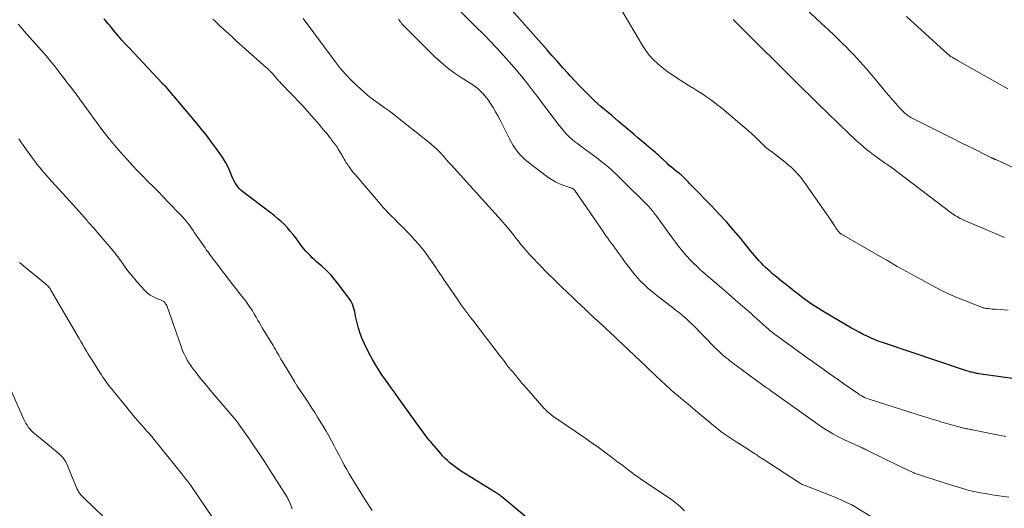
# Model space of a CAD drawing. Units: feet. Extents: x 2030000 to 2035000, y 535000 to 540000.
# Drawn here: x 2030720 to 2030925, y 537674 to 537776 of the extents above; entities that cross this region are included whole.
import ezdxf

# ---------------------------------------------------------------- set-up
doc = ezdxf.new("R2010")
doc.units = ezdxf.units.FT
doc.header["$LTSCALE"] = 100
doc.header["$MEASUREMENT"] = 0
doc.layers.add('CONTOUR INDEX', color=32, linetype='Continuous', lineweight=25)
doc.layers.add('CONTOUR INTERMEDIATE', color=40, linetype='Continuous', lineweight=15)

msp = doc.modelspace()

# ---------------------------------------------------------------- linework, layer by layer
at = {"layer": 'CONTOUR INDEX', "flags": 128}
for points, elevation in [([(2030935.36, 537700.16), (2030919.41, 537702.39), (2030919.16, 537702.43), (2030918.92, 537702.47), (2030918.68, 537702.52), (2030918.43, 537702.57), (2030918.19, 537702.63), (2030917.95, 537702.69), (2030917.72, 537702.75), (2030917.48, 537702.82), (2030917.37, 537702.85), (2030917.08, 537702.94), (2030916.79, 537703.03), (2030916.5, 537703.12), (2030916.22, 537703.21), (2030899.6, 537708.78), (2030898.73, 537709.09), (2030897.88, 537709.41), (2030897.04, 537709.78), (2030896.21, 537710.16), (2030895.39, 537710.57), (2030894.58, 537710.99), (2030893.78, 537711.43), (2030892.98, 537711.88), (2030887.23, 537715.24), (2030886.67, 537715.57), (2030886.11, 537715.91), (2030885.55, 537716.26), (2030885, 537716.62), (2030884.46, 537716.99), (2030883.93, 537717.36), (2030883.4, 537717.75), (2030882.87, 537718.14), (2030881.05, 537719.56), (2030880.28, 537720.16), (2030879.53, 537720.76), (2030878.77, 537721.36), (2030878.02, 537721.98), (2030877.49, 537722.42), (2030877.01, 537722.81), (2030876.54, 537723.22), (2030876.07, 537723.62), (2030875.6, 537724.03), (2030875.15, 537724.45), (2030874.7, 537724.88), (2030874.27, 537725.33), (2030873.85, 537725.78), (2030873.77, 537725.87), (2030873.32, 537726.37), (2030872.88, 537726.89), (2030872.44, 537727.41), (2030872.01, 537727.93), (2030869.98, 537730.43), (2030868.52, 537732.19), (2030867.02, 537733.92), (2030865.47, 537735.6), (2030863.9, 537737.26), (2030859.86, 537741.38), (2030859.59, 537741.65), (2030859.32, 537741.93), (2030859.05, 537742.21), (2030858.79, 537742.5), (2030858.56, 537742.74), (2030858.41, 537742.9), (2030858.25, 537743.06), (2030858.1, 537743.21), (2030857.94, 537743.36), (2030857.78, 537743.51), (2030857.62, 537743.66), (2030857.45, 537743.79), (2030857.28, 537743.93), (2030856.62, 537744.43), (2030856.13, 537744.82), (2030855.64, 537745.23), (2030855.16, 537745.64), (2030854.7, 537746.07), (2030853.97, 537746.75), (2030853.64, 537747.06), (2030853.31, 537747.37), (2030852.98, 537747.67), (2030852.65, 537747.98), (2030852.31, 537748.28), (2030851.97, 537748.58), (2030851.63, 537748.87), (2030851.28, 537749.16), (2030850.32, 537749.97), (2030849.5, 537750.66), (2030848.67, 537751.36), (2030847.85, 537752.06), (2030847.03, 537752.75), (2030844.66, 537754.77), (2030843.94, 537755.38), (2030843.22, 537755.98), (2030842.5, 537756.59), (2030841.77, 537757.19), (2030841.05, 537757.8), (2030840.35, 537758.42), (2030839.65, 537759.06), (2030838.97, 537759.71), (2030838.38, 537760.29), (2030837.42, 537761.25), (2030836.47, 537762.22), (2030835.54, 537763.21), (2030834.62, 537764.21), (2030834.2, 537764.67), (2030833.09, 537765.91), (2030831.98, 537767.16), (2030830.86, 537768.4), (2030829.76, 537769.65), (2030822.4, 537777.93)], 940), ([(2030827.15, 537671.24), (2030820.4, 537676.84), (2030820.23, 537676.98), (2030820.05, 537677.12), (2030819.87, 537677.25), (2030819.69, 537677.38), (2030819.5, 537677.51), (2030819.31, 537677.63), (2030819.12, 537677.76), (2030818.93, 537677.88), (2030811.87, 537682.27), (2030811.29, 537682.65), (2030810.72, 537683.05), (2030810.17, 537683.48), (2030809.64, 537683.92), (2030809.12, 537684.38), (2030808.62, 537684.86), (2030808.14, 537685.36), (2030807.67, 537685.88), (2030805.96, 537687.89), (2030805.66, 537688.24), (2030805.36, 537688.6), (2030805.07, 537688.97), (2030804.78, 537689.33), (2030804.5, 537689.71), (2030804.22, 537690.08), (2030803.95, 537690.45), (2030803.67, 537690.83), (2030799.04, 537697.29), (2030798.26, 537698.38), (2030797.48, 537699.47), (2030796.7, 537700.55), (2030795.92, 537701.64), (2030795.83, 537701.78), (2030795.03, 537702.95), (2030794.26, 537704.14), (2030793.56, 537705.37), (2030792.89, 537706.62), (2030791.91, 537708.58), (2030791.43, 537709.64), (2030791, 537710.73), (2030790.66, 537711.84), (2030790.38, 537712.97), (2030790.09, 537714.37), (2030789.99, 537714.82), (2030789.89, 537715.26), (2030789.78, 537715.71), (2030789.66, 537716.15), (2030789.52, 537716.59), (2030789.35, 537717), (2030789.13, 537717.4), (2030788.88, 537717.78), (2030786.68, 537720.8), (2030785.86, 537721.84), (2030784.99, 537722.85), (2030784.06, 537723.8), (2030783.08, 537724.71), (2030782, 537725.65), (2030781.54, 537726.06), (2030781.08, 537726.48), (2030780.64, 537726.91), (2030780.21, 537727.35), (2030779.79, 537727.8), (2030779.38, 537728.26), (2030778.99, 537728.75), (2030778.62, 537729.24), (2030777.65, 537730.58), (2030777.1, 537731.3), (2030776.53, 537732.01), (2030775.93, 537732.68), (2030775.3, 537733.34), (2030774.65, 537733.97), (2030773.98, 537734.57), (2030773.28, 537735.15), (2030772.56, 537735.71), (2030766.66, 537740.15), (2030766.28, 537740.47), (2030765.93, 537740.81), (2030765.62, 537741.2), (2030765.34, 537741.61), (2030765.09, 537742.04), (2030764.85, 537742.48), (2030764.63, 537742.94), (2030764.43, 537743.39), (2030764.04, 537744.32), (2030763.63, 537745.24), (2030763.17, 537746.13), (2030762.66, 537746.99), (2030762.11, 537747.82), (2030761.24, 537749.05), (2030760.2, 537750.47), (2030759.15, 537751.88), (2030758.05, 537753.25), (2030756.93, 537754.6), (2030752.49, 537759.83), (2030752.21, 537760.16), (2030751.93, 537760.49), (2030751.66, 537760.82), (2030751.39, 537761.16), (2030750.94, 537761.72), (2030750.89, 537761.77), (2030750.84, 537761.83), (2030750.79, 537761.89), (2030750.74, 537761.95), (2030750.69, 537762), (2030750.64, 537762.05), (2030750.59, 537762.1), (2030750.53, 537762.15), (2030750.37, 537762.28), (2030750.31, 537762.33), (2030750.25, 537762.38), (2030750.2, 537762.43), (2030750.14, 537762.47), (2030750.08, 537762.52), (2030750.03, 537762.57), (2030749.98, 537762.63), (2030749.93, 537762.68), (2030743.07, 537770.01), (2030742.33, 537770.82), (2030741.6, 537771.64), (2030740.89, 537772.47), (2030740.18, 537773.31), (2030739.38, 537774.29), (2030739.08, 537774.64), (2030738.78, 537774.99), (2030738.48, 537775.34), (2030738.18, 537775.69), (2030737.87, 537776.04)], 920)]:
    msp.add_lwpolyline(points, dxfattribs=dict(at, elevation=elevation))
at = {"layer": 'CONTOUR INTERMEDIATE', "flags": 128}
for points, elevation in [([(2030924.99, 537689.39), (2030923.57, 537689.67), (2030922.15, 537689.94), (2030920.74, 537690.22), (2030918.44, 537690.67), (2030918.17, 537690.72), (2030917.9, 537690.78), (2030917.63, 537690.83), (2030917.37, 537690.88), (2030917.1, 537690.93), (2030916.83, 537690.99), (2030916.57, 537691.05), (2030916.3, 537691.12), (2030913.97, 537691.73), (2030913.21, 537691.93), (2030912.45, 537692.14), (2030911.69, 537692.37), (2030910.94, 537692.6), (2030910.18, 537692.84), (2030909.43, 537693.07), (2030908.68, 537693.31), (2030907.93, 537693.55), (2030896.81, 537697.07), (2030896.44, 537697.19), (2030896.07, 537697.33), (2030895.7, 537697.49), (2030895.35, 537697.66), (2030895, 537697.85), (2030894.66, 537698.05), (2030894.32, 537698.26), (2030893.99, 537698.48), (2030891.4, 537700.31), (2030890.31, 537701.08), (2030889.22, 537701.85), (2030888.13, 537702.61), (2030887.04, 537703.38), (2030885.95, 537704.15), (2030884.87, 537704.92), (2030883.79, 537705.69), (2030882.71, 537706.47), (2030877.23, 537710.44), (2030876.98, 537710.62), (2030876.74, 537710.81), (2030876.51, 537710.99), (2030876.27, 537711.18), (2030876.04, 537711.38), (2030875.81, 537711.57), (2030875.58, 537711.77), (2030875.36, 537711.98), (2030874.59, 537712.69), (2030873.98, 537713.25), (2030873.36, 537713.8), (2030872.74, 537714.35), (2030872.12, 537714.9), (2030870.36, 537716.44), (2030868.93, 537717.69), (2030867.5, 537718.93), (2030866.06, 537720.16), (2030864.62, 537721.39), (2030862.92, 537722.83), (2030862.22, 537723.44), (2030861.52, 537724.06), (2030860.85, 537724.7), (2030860.18, 537725.35), (2030859.53, 537726.01), (2030858.89, 537726.69), (2030858.28, 537727.4), (2030857.68, 537728.11), (2030857.63, 537728.18), (2030857.02, 537728.95), (2030856.42, 537729.72), (2030855.83, 537730.5), (2030855.25, 537731.29), (2030852.36, 537735.28), (2030852.17, 537735.54), (2030851.98, 537735.79), (2030851.79, 537736.04), (2030851.59, 537736.29), (2030851.39, 537736.53), (2030851.18, 537736.77), (2030850.97, 537737), (2030850.75, 537737.23), (2030845.35, 537742.66), (2030844.3, 537743.68), (2030843.22, 537744.67), (2030842.11, 537745.62), (2030840.97, 537746.54), (2030840.16, 537747.17), (2030839.4, 537747.75), (2030838.64, 537748.31), (2030837.86, 537748.87), (2030837.08, 537749.41), (2030836.78, 537749.62), (2030836.16, 537750.07), (2030835.55, 537750.54), (2030834.97, 537751.04), (2030834.41, 537751.56), (2030833.86, 537752.11), (2030833.34, 537752.67), (2030832.85, 537753.26), (2030832.37, 537753.86), (2030828.43, 537759.06), (2030827.79, 537759.9), (2030827.15, 537760.74), (2030826.5, 537761.58), (2030825.86, 537762.42), (2030825.57, 537762.8), (2030825.06, 537763.45), (2030824.55, 537764.09), (2030824.03, 537764.72), (2030823.51, 537765.35), (2030822.97, 537765.97), (2030822.43, 537766.58), (2030821.89, 537767.19), (2030821.34, 537767.8), (2030819.52, 537769.79), (2030818.96, 537770.4), (2030818.39, 537771.01), (2030817.81, 537771.61), (2030817.23, 537772.21), (2030816.2, 537773.27), (2030816.14, 537773.33), (2030816.07, 537773.4), (2030816.01, 537773.47), (2030815.94, 537773.53), (2030815.87, 537773.59), (2030815.81, 537773.66), (2030815.74, 537773.72), (2030815.68, 537773.79), (2030810.38, 537779.01)], 936), ([(2030925.5, 537715.58), (2030924.67, 537715.64), (2030923.83, 537715.7), (2030922.86, 537715.77), (2030922.51, 537715.79), (2030922.15, 537715.82), (2030921.8, 537715.86), (2030921.45, 537715.9), (2030921.04, 537715.94), (2030920.89, 537715.96), (2030920.75, 537715.99), (2030920.61, 537716.02), (2030920.46, 537716.05), (2030920.32, 537716.09), (2030920.18, 537716.13), (2030920.04, 537716.18), (2030919.91, 537716.23), (2030916.61, 537717.49), (2030914.84, 537718.21), (2030913.09, 537718.98), (2030911.37, 537719.82), (2030909.68, 537720.7), (2030902.83, 537724.46), (2030902.46, 537724.67), (2030902.1, 537724.88), (2030901.73, 537725.09), (2030901.37, 537725.31), (2030901.01, 537725.53), (2030900.64, 537725.74), (2030900.28, 537725.96), (2030899.91, 537726.17), (2030890.9, 537731.35), (2030890.84, 537731.39), (2030890.78, 537731.43), (2030890.72, 537731.47), (2030890.66, 537731.51), (2030890.6, 537731.55), (2030890.55, 537731.6), (2030890.5, 537731.65), (2030890.45, 537731.7), (2030890.28, 537731.89), (2030890.16, 537732.04), (2030890.04, 537732.2), (2030889.92, 537732.36), (2030889.82, 537732.52), (2030889.5, 537733.02), (2030889.23, 537733.43), (2030888.96, 537733.84), (2030888.69, 537734.25), (2030888.41, 537734.65), (2030883.43, 537741.82), (2030883.04, 537742.35), (2030882.64, 537742.87), (2030882.23, 537743.37), (2030881.79, 537743.86), (2030881.41, 537744.28), (2030881.15, 537744.55), (2030880.89, 537744.82), (2030880.63, 537745.07), (2030880.35, 537745.33), (2030880.07, 537745.57), (2030879.79, 537745.81), (2030879.5, 537746.05), (2030879.21, 537746.28), (2030876.97, 537748.04), (2030876.67, 537748.28), (2030876.37, 537748.51), (2030876.06, 537748.73), (2030875.76, 537748.96), (2030875.62, 537749.06), (2030875.38, 537749.23), (2030875.15, 537749.42), (2030874.93, 537749.61), (2030874.72, 537749.82), (2030874.51, 537750.02), (2030874.3, 537750.23), (2030874.09, 537750.44), (2030873.89, 537750.65), (2030873.58, 537750.96), (2030873.22, 537751.32), (2030872.84, 537751.68), (2030872.46, 537752.02), (2030872.08, 537752.36), (2030866.55, 537757.06), (2030865.8, 537757.68), (2030865.05, 537758.28), (2030864.27, 537758.86), (2030863.49, 537759.43), (2030862.69, 537759.98), (2030861.89, 537760.52), (2030861.08, 537761.04), (2030860.26, 537761.56), (2030859.06, 537762.31), (2030858.31, 537762.78), (2030857.57, 537763.25), (2030856.83, 537763.72), (2030856.09, 537764.2), (2030855.36, 537764.69), (2030854.65, 537765.2), (2030853.95, 537765.74), (2030853.27, 537766.29), (2030852.73, 537766.75), (2030851.84, 537767.59), (2030851.01, 537768.48), (2030850.27, 537769.45), (2030849.6, 537770.48), (2030844.22, 537779.67)], 944), ([(2030927.83, 537744.55), (2030922.9, 537746.82), (2030922.83, 537746.85), (2030922.76, 537746.88), (2030922.69, 537746.91), (2030922.62, 537746.95), (2030922.55, 537746.98), (2030922.48, 537747.01), (2030922.41, 537747.04), (2030922.34, 537747.07), (2030922.27, 537747.1), (2030922.17, 537747.15), (2030922.06, 537747.2), (2030921.96, 537747.25), (2030921.85, 537747.3), (2030917.94, 537749.24), (2030915.89, 537750.27), (2030913.83, 537751.29), (2030911.77, 537752.32), (2030909.71, 537753.34), (2030906.11, 537755.14), (2030905.69, 537755.36), (2030905.28, 537755.6), (2030904.88, 537755.86), (2030904.49, 537756.13), (2030904.12, 537756.43), (2030903.76, 537756.74), (2030903.42, 537757.07), (2030903.1, 537757.41), (2030901.63, 537759.09), (2030900.59, 537760.29), (2030899.56, 537761.49), (2030898.54, 537762.71), (2030897.53, 537763.93), (2030897.19, 537764.34), (2030896, 537765.75), (2030894.78, 537767.15), (2030893.52, 537768.5), (2030892.24, 537769.84), (2030892.19, 537769.88), (2030890.85, 537771.21), (2030889.51, 537772.53), (2030888.14, 537773.83), (2030886.76, 537775.11), (2030883.28, 537778.3)], 952), ([(2030793.51, 537674), (2030792.07, 537676.24), (2030791.5, 537677.12), (2030790.94, 537678.01), (2030790.38, 537678.9), (2030789.82, 537679.79), (2030789.28, 537680.69), (2030788.75, 537681.6), (2030788.23, 537682.51), (2030787.73, 537683.43), (2030787.71, 537683.47), (2030787.2, 537684.41), (2030786.71, 537685.36), (2030786.22, 537686.31), (2030785.73, 537687.27), (2030785.65, 537687.44), (2030785.11, 537688.47), (2030784.55, 537689.49), (2030783.97, 537690.5), (2030783.38, 537691.5), (2030782.2, 537693.4), (2030781.62, 537694.33), (2030781.03, 537695.26), (2030780.42, 537696.18), (2030779.8, 537697.09), (2030779.18, 537698), (2030778.57, 537698.91), (2030777.98, 537699.84), (2030777.4, 537700.78), (2030774.84, 537705.01), (2030774.6, 537705.41), (2030774.37, 537705.81), (2030774.14, 537706.22), (2030773.91, 537706.63), (2030773.69, 537707.03), (2030773.46, 537707.44), (2030773.22, 537707.84), (2030772.99, 537708.24), (2030770.73, 537711.94), (2030770.43, 537712.45), (2030770.13, 537712.96), (2030769.83, 537713.47), (2030769.53, 537713.98), (2030769.43, 537714.16), (2030769.18, 537714.58), (2030768.93, 537715), (2030768.68, 537715.42), (2030768.41, 537715.83), (2030768.14, 537716.24), (2030767.87, 537716.64), (2030767.58, 537717.04), (2030767.29, 537717.43), (2030766.73, 537718.14), (2030766.16, 537718.88), (2030765.58, 537719.62), (2030765.01, 537720.37), (2030764.43, 537721.11), (2030761.13, 537725.42), (2030760.84, 537725.81), (2030760.55, 537726.19), (2030760.25, 537726.57), (2030759.96, 537726.95), (2030759.67, 537727.34), (2030759.39, 537727.73), (2030759.11, 537728.12), (2030758.84, 537728.51), (2030756.69, 537731.66), (2030756.36, 537732.14), (2030756.02, 537732.61), (2030755.68, 537733.08), (2030755.33, 537733.54), (2030754.97, 537733.99), (2030754.6, 537734.44), (2030754.21, 537734.87), (2030753.82, 537735.3), (2030751.29, 537737.93), (2030750.22, 537739.03), (2030749.16, 537740.13), (2030748.08, 537741.22), (2030747, 537742.31), (2030745.92, 537743.4), (2030744.86, 537744.5), (2030743.81, 537745.62), (2030742.78, 537746.75), (2030741.87, 537747.75), (2030740.42, 537749.4), (2030739.01, 537751.09), (2030737.65, 537752.82), (2030736.33, 537754.59), (2030733.21, 537758.9), (2030732.97, 537759.23), (2030732.73, 537759.55), (2030732.5, 537759.88), (2030732.26, 537760.21), (2030732.02, 537760.54), (2030731.78, 537760.86), (2030731.53, 537761.18), (2030731.28, 537761.5), (2030730.74, 537762.19), (2030730.27, 537762.79), (2030729.8, 537763.4), (2030729.34, 537764.01), (2030728.88, 537764.62), (2030728.74, 537764.8), (2030728.35, 537765.32), (2030727.96, 537765.84), (2030727.56, 537766.35), (2030727.15, 537766.86), (2030726.74, 537767.36), (2030726.33, 537767.86), (2030725.9, 537768.35), (2030725.47, 537768.84), (2030721.32, 537773.5), (2030720.69, 537774.22), (2030720.08, 537774.93)], 916), ([(2030858.34, 537673.93), (2030857.69, 537674.55), (2030857.03, 537675.17), (2030856.34, 537675.75), (2030855.63, 537676.29), (2030854.89, 537676.81), (2030852.91, 537678.09), (2030851.97, 537678.71), (2030851.04, 537679.33), (2030850.11, 537679.96), (2030849.19, 537680.6), (2030848.83, 537680.85), (2030848.1, 537681.37), (2030847.37, 537681.9), (2030846.65, 537682.44), (2030845.94, 537682.98), (2030845.23, 537683.53), (2030844.52, 537684.07), (2030843.81, 537684.62), (2030843.09, 537685.16), (2030842.33, 537685.73), (2030841.22, 537686.55), (2030840.11, 537687.35), (2030838.99, 537688.15), (2030837.86, 537688.93), (2030831.23, 537693.45), (2030830.96, 537693.64), (2030830.69, 537693.84), (2030830.43, 537694.04), (2030830.18, 537694.26), (2030829.93, 537694.48), (2030829.69, 537694.71), (2030829.46, 537694.95), (2030829.24, 537695.19), (2030825.55, 537699.38), (2030825.08, 537699.92), (2030824.6, 537700.47), (2030824.13, 537701.02), (2030823.66, 537701.57), (2030823.64, 537701.59), (2030823.19, 537702.14), (2030822.74, 537702.69), (2030822.29, 537703.23), (2030821.84, 537703.79), (2030821.4, 537704.34), (2030820.96, 537704.9), (2030820.53, 537705.46), (2030820.09, 537706.02), (2030814.42, 537713.48), (2030814, 537714.03), (2030813.59, 537714.58), (2030813.17, 537715.13), (2030812.76, 537715.68), (2030812.35, 537716.23), (2030811.94, 537716.79), (2030811.55, 537717.35), (2030811.15, 537717.92), (2030809.16, 537720.83), (2030808.52, 537721.77), (2030807.88, 537722.72), (2030807.24, 537723.67), (2030806.61, 537724.62), (2030805.97, 537725.56), (2030805.31, 537726.5), (2030804.62, 537727.41), (2030803.93, 537728.31), (2030803.89, 537728.35), (2030803.15, 537729.25), (2030802.39, 537730.14), (2030801.6, 537731), (2030800.79, 537731.84), (2030800, 537732.64), (2030799.4, 537733.24), (2030798.8, 537733.85), (2030798.19, 537734.45), (2030797.58, 537735.05), (2030796.98, 537735.66), (2030796.39, 537736.28), (2030795.81, 537736.91), (2030795.25, 537737.56), (2030789.97, 537743.72), (2030789.67, 537744.09), (2030789.37, 537744.46), (2030789.08, 537744.84), (2030788.8, 537745.23), (2030788.64, 537745.44), (2030788.45, 537745.73), (2030788.25, 537746.02), (2030788.07, 537746.31), (2030787.89, 537746.61), (2030787.72, 537746.91), (2030787.54, 537747.21), (2030787.37, 537747.51), (2030787.2, 537747.82), (2030786.49, 537749.03), (2030786.31, 537749.32), (2030786.13, 537749.6), (2030785.94, 537749.87), (2030785.73, 537750.14), (2030785.53, 537750.4), (2030785.32, 537750.67), (2030785.11, 537750.93), (2030784.91, 537751.2), (2030784.68, 537751.48), (2030784.36, 537751.89), (2030784.04, 537752.29), (2030783.71, 537752.69), (2030783.38, 537753.08), (2030782.31, 537754.37), (2030781.43, 537755.39), (2030780.54, 537756.41), (2030779.63, 537757.41), (2030778.7, 537758.4), (2030774.74, 537762.54), (2030774.58, 537762.71), (2030774.43, 537762.87), (2030774.27, 537763.04), (2030774.11, 537763.21), (2030773.96, 537763.38), (2030773.8, 537763.55), (2030773.65, 537763.73), (2030773.5, 537763.9), (2030773.14, 537764.32), (2030772.95, 537764.54), (2030772.76, 537764.75), (2030772.56, 537764.96), (2030772.36, 537765.17), (2030772.15, 537765.38), (2030771.94, 537765.58), (2030771.73, 537765.78), (2030771.52, 537765.97), (2030765.47, 537771.37), (2030764.58, 537772.17), (2030763.69, 537772.97), (2030762.82, 537773.78), (2030761.94, 537774.59), (2030760.78, 537775.68), (2030760.49, 537775.96)], 924), ([(2030898.79, 537671.66), (2030893.41, 537674.96), (2030893.36, 537674.99), (2030893.3, 537675.03), (2030893.24, 537675.06), (2030893.18, 537675.09), (2030893.13, 537675.13), (2030893.07, 537675.16), (2030893.01, 537675.19), (2030892.95, 537675.22), (2030891.67, 537675.82), (2030890.96, 537676.14), (2030890.25, 537676.46), (2030889.54, 537676.76), (2030888.82, 537677.05), (2030883.72, 537679.05), (2030883.53, 537679.13), (2030883.33, 537679.2), (2030883.14, 537679.28), (2030882.94, 537679.35), (2030882.75, 537679.43), (2030882.56, 537679.52), (2030882.38, 537679.62), (2030882.2, 537679.73), (2030874.41, 537684.78), (2030874.18, 537684.93), (2030873.96, 537685.08), (2030873.74, 537685.23), (2030873.52, 537685.39), (2030873.31, 537685.55), (2030873.08, 537685.7), (2030872.86, 537685.85), (2030872.63, 537686), (2030869.7, 537687.83), (2030869.07, 537688.24), (2030868.44, 537688.65), (2030867.81, 537689.06), (2030867.18, 537689.48), (2030866.57, 537689.91), (2030865.96, 537690.36), (2030865.37, 537690.82), (2030864.78, 537691.29), (2030861.08, 537694.38), (2030860.07, 537695.23), (2030859.06, 537696.07), (2030858.06, 537696.91), (2030857.05, 537697.75), (2030855.99, 537698.65), (2030855.52, 537699.05), (2030855.05, 537699.45), (2030854.59, 537699.86), (2030854.14, 537700.27), (2030853.69, 537700.69), (2030853.24, 537701.11), (2030852.79, 537701.54), (2030852.35, 537701.96), (2030850.43, 537703.83), (2030849.2, 537705.02), (2030847.96, 537706.2), (2030846.72, 537707.38), (2030845.47, 537708.55), (2030844.65, 537709.32), (2030843.81, 537710.1), (2030842.96, 537710.88), (2030842.12, 537711.66), (2030841.28, 537712.44), (2030840.44, 537713.22), (2030839.59, 537714), (2030838.76, 537714.79), (2030837.92, 537715.57), (2030837.76, 537715.72), (2030836.85, 537716.58), (2030835.94, 537717.45), (2030835.03, 537718.32), (2030834.13, 537719.19), (2030832.75, 537720.52), (2030831.92, 537721.32), (2030831.09, 537722.13), (2030830.27, 537722.94), (2030829.44, 537723.75), (2030828.62, 537724.56), (2030827.82, 537725.39), (2030827.03, 537726.24), (2030826.24, 537727.09), (2030825.39, 537728.04), (2030824.97, 537728.51), (2030824.56, 537728.99), (2030824.17, 537729.48), (2030823.78, 537729.98), (2030823.4, 537730.48), (2030823.01, 537730.98), (2030822.62, 537731.47), (2030822.22, 537731.97), (2030821.71, 537732.6), (2030821.04, 537733.39), (2030820.37, 537734.18), (2030819.69, 537734.96), (2030819, 537735.74), (2030809.9, 537745.72), (2030809.83, 537745.8), (2030809.77, 537745.87), (2030809.7, 537745.95), (2030809.64, 537746.03), (2030809.58, 537746.1), (2030809.51, 537746.18), (2030809.45, 537746.26), (2030809.38, 537746.33), (2030808.31, 537747.57), (2030807.69, 537748.24), (2030807.05, 537748.89), (2030806.37, 537749.51), (2030805.67, 537750.1), (2030799.02, 537755.39), (2030798.04, 537756.17), (2030797.04, 537756.92), (2030796.03, 537757.67), (2030795, 537758.39), (2030793.99, 537759.13), (2030793, 537759.89), (2030792.03, 537760.69), (2030791.09, 537761.51), (2030790.41, 537762.12), (2030789.18, 537763.3), (2030788, 537764.53), (2030786.89, 537765.82), (2030785.84, 537767.17), (2030779.21, 537776.14)], 928), ([(2030925.59, 537676.79), (2030924.06, 537676.96), (2030922.55, 537677.19), (2030921.03, 537677.44), (2030919.35, 537677.75), (2030918.68, 537677.88), (2030918.02, 537678.03), (2030917.36, 537678.19), (2030916.7, 537678.37), (2030916.05, 537678.56), (2030915.4, 537678.76), (2030914.75, 537678.96), (2030914.1, 537679.16), (2030905.98, 537681.78), (2030905.96, 537681.79), (2030905.94, 537681.8), (2030905.92, 537681.8), (2030905.9, 537681.81), (2030905.82, 537681.84), (2030905.8, 537681.85), (2030905.78, 537681.86), (2030905.76, 537681.87), (2030905.75, 537681.88), (2030904.74, 537682.36), (2030904.22, 537682.61), (2030903.69, 537682.86), (2030903.17, 537683.11), (2030902.65, 537683.36), (2030896.26, 537686.49), (2030896.04, 537686.6), (2030895.81, 537686.71), (2030895.59, 537686.81), (2030895.36, 537686.92), (2030895.13, 537687.02), (2030894.9, 537687.13), (2030894.68, 537687.23), (2030894.45, 537687.34), (2030891.51, 537688.7), (2030890.69, 537689.09), (2030889.88, 537689.5), (2030889.09, 537689.94), (2030888.31, 537690.39), (2030887.54, 537690.87), (2030886.78, 537691.36), (2030886.02, 537691.87), (2030885.28, 537692.39), (2030876.62, 537698.6), (2030876.33, 537698.81), (2030876.04, 537699.02), (2030875.74, 537699.23), (2030875.45, 537699.43), (2030875.05, 537699.7), (2030874.95, 537699.77), (2030874.86, 537699.84), (2030874.76, 537699.91), (2030874.66, 537699.97), (2030874.56, 537700.04), (2030874.46, 537700.11), (2030874.37, 537700.18), (2030874.27, 537700.26), (2030867.75, 537705.1), (2030867.35, 537705.41), (2030866.95, 537705.72), (2030866.56, 537706.05), (2030866.17, 537706.39), (2030865.8, 537706.73), (2030865.43, 537707.08), (2030865.06, 537707.44), (2030864.7, 537707.8), (2030859.97, 537712.59), (2030859.45, 537713.1), (2030858.92, 537713.6), (2030858.37, 537714.08), (2030857.82, 537714.55), (2030857.25, 537715.02), (2030856.68, 537715.47), (2030856.11, 537715.92), (2030855.53, 537716.37), (2030852.59, 537718.61), (2030851.72, 537719.31), (2030850.88, 537720.03), (2030850.06, 537720.79), (2030849.27, 537721.57), (2030848.51, 537722.39), (2030847.79, 537723.23), (2030847.09, 537724.09), (2030846.43, 537724.98), (2030845.9, 537725.71), (2030845.51, 537726.25), (2030845.12, 537726.78), (2030844.73, 537727.32), (2030844.34, 537727.85), (2030844.33, 537727.87), (2030843.94, 537728.4), (2030843.56, 537728.92), (2030843.17, 537729.45), (2030842.79, 537729.97), (2030842.41, 537730.5), (2030842.03, 537731.03), (2030841.66, 537731.56), (2030841.29, 537732.1), (2030835.59, 537740.42), (2030835.53, 537740.5), (2030835.46, 537740.58), (2030835.38, 537740.64), (2030835.3, 537740.71), (2030835.21, 537740.76), (2030835.11, 537740.81), (2030835.02, 537740.85), (2030834.92, 537740.89), (2030833.3, 537741.43), (2030832.41, 537741.78), (2030831.55, 537742.19), (2030830.73, 537742.67), (2030829.95, 537743.21), (2030825.63, 537746.51), (2030825.08, 537746.97), (2030824.55, 537747.46), (2030824.07, 537747.99), (2030823.62, 537748.55), (2030823.2, 537749.14), (2030822.8, 537749.74), (2030822.44, 537750.37), (2030822.09, 537751), (2030820.05, 537755.01), (2030819.58, 537755.89), (2030819.1, 537756.76), (2030818.59, 537757.61), (2030818.06, 537758.46), (2030817.7, 537759), (2030817.32, 537759.55), (2030816.91, 537760.08), (2030816.46, 537760.58), (2030815.99, 537761.05), (2030815.49, 537761.5), (2030814.97, 537761.93), (2030814.43, 537762.32), (2030813.88, 537762.69), (2030812.01, 537763.87), (2030810.54, 537764.86), (2030809.12, 537765.91), (2030807.78, 537767.06), (2030806.48, 537768.26), (2030799.99, 537774.67), (2030799.8, 537774.88), (2030799.61, 537775.09), (2030799.44, 537775.32), (2030799.28, 537775.55), (2030799.12, 537775.79), (2030798.95, 537776.02)], 932), ([(2030924.68, 537730.67), (2030924.22, 537730.86), (2030916.17, 537734.33), (2030915.83, 537734.48), (2030915.5, 537734.64), (2030915.18, 537734.81), (2030914.86, 537734.99), (2030914.55, 537735.19), (2030914.24, 537735.39), (2030913.94, 537735.6), (2030913.65, 537735.81), (2030901.18, 537745.27), (2030901.14, 537745.31), (2030901.09, 537745.34), (2030901.05, 537745.37), (2030901, 537745.4), (2030900.95, 537745.43), (2030900.9, 537745.46), (2030900.85, 537745.49), (2030900.81, 537745.52), (2030900.75, 537745.55), (2030900.7, 537745.58), (2030900.66, 537745.61), (2030900.61, 537745.65), (2030900.48, 537745.74), (2030900.38, 537745.81), (2030900.27, 537745.89), (2030900.16, 537745.97), (2030900.05, 537746.05), (2030898.28, 537747.3), (2030897.55, 537747.84), (2030896.82, 537748.39), (2030896.11, 537748.96), (2030895.41, 537749.54), (2030894.72, 537750.14), (2030894.04, 537750.74), (2030893.37, 537751.35), (2030892.71, 537751.98), (2030890.11, 537754.45), (2030889.41, 537755.12), (2030888.72, 537755.79), (2030888.03, 537756.47), (2030887.34, 537757.14), (2030886.82, 537757.65), (2030886.39, 537758.08), (2030885.96, 537758.5), (2030885.53, 537758.93), (2030885.1, 537759.35), (2030884.68, 537759.78), (2030884.25, 537760.2), (2030883.82, 537760.63), (2030883.39, 537761.06), (2030880.19, 537764.22), (2030878.39, 537766), (2030876.59, 537767.78), (2030874.79, 537769.57), (2030872.99, 537771.36), (2030868.4, 537775.93)], 948), ([(2030925.43, 537761.49), (2030915.11, 537767.36), (2030914.9, 537767.48), (2030914.69, 537767.59), (2030914.48, 537767.71), (2030914.27, 537767.82), (2030914.19, 537767.87), (2030914.02, 537767.96), (2030913.86, 537768.06), (2030913.7, 537768.16), (2030913.54, 537768.26), (2030913.39, 537768.38), (2030913.24, 537768.49), (2030913.1, 537768.61), (2030912.95, 537768.74), (2030904.38, 537776.56)], 956), ([(2030776.89, 537674.38), (2030776.79, 537674.74), (2030776.67, 537675.09), (2030776.53, 537675.44), (2030776.38, 537675.78), (2030776.22, 537676.11), (2030776.04, 537676.44), (2030775.85, 537676.76), (2030772.23, 537682.51), (2030771.16, 537684.17), (2030770.08, 537685.82), (2030768.97, 537687.46), (2030767.85, 537689.08), (2030765.8, 537692.01), (2030765.69, 537692.17), (2030765.58, 537692.32), (2030765.47, 537692.47), (2030765.35, 537692.62), (2030765.24, 537692.76), (2030765.12, 537692.91), (2030765, 537693.05), (2030764.88, 537693.19), (2030759.9, 537699.01), (2030759.14, 537699.92), (2030758.38, 537700.84), (2030757.63, 537701.77), (2030756.9, 537702.71), (2030756.27, 537703.53), (2030755.87, 537704.07), (2030755.5, 537704.63), (2030755.16, 537705.21), (2030754.84, 537705.8), (2030754.55, 537706.41), (2030754.27, 537707.03), (2030754.02, 537707.65), (2030753.79, 537708.28), (2030751.06, 537716.12), (2030750.98, 537716.33), (2030750.89, 537716.53), (2030750.79, 537716.73), (2030750.67, 537716.92), (2030750.6, 537717.03), (2030750.51, 537717.15), (2030750.41, 537717.27), (2030750.29, 537717.37), (2030750.16, 537717.46), (2030750.02, 537717.53), (2030749.88, 537717.61), (2030749.73, 537717.67), (2030749.58, 537717.73), (2030748.62, 537718.1), (2030748.02, 537718.39), (2030747.45, 537718.72), (2030746.93, 537719.13), (2030746.45, 537719.58), (2030745.47, 537720.64), (2030744.55, 537721.69), (2030743.65, 537722.75), (2030742.79, 537723.85), (2030741.95, 537724.97), (2030741.83, 537725.14), (2030740.94, 537726.35), (2030740.03, 537727.54), (2030739.09, 537728.71), (2030738.12, 537729.86), (2030735.76, 537732.6), (2030735.56, 537732.82), (2030735.36, 537733.05), (2030735.16, 537733.28), (2030734.96, 537733.5), (2030734.76, 537733.73), (2030734.56, 537733.95), (2030734.36, 537734.18), (2030734.16, 537734.41), (2030733.29, 537735.41), (2030732.66, 537736.13), (2030732.02, 537736.85), (2030731.38, 537737.57), (2030730.73, 537738.28), (2030727.03, 537742.31), (2030726.51, 537742.89), (2030725.99, 537743.48), (2030725.47, 537744.07), (2030724.96, 537744.66), (2030724.47, 537745.27), (2030723.98, 537745.88), (2030723.51, 537746.5), (2030723.04, 537747.13), (2030721.11, 537749.85), (2030720.66, 537750.49), (2030720.21, 537751.13)], 912), ([(2030755.27, 537680.01), (2030754.66, 537680.82), (2030754.03, 537681.62), (2030748.19, 537688.85), (2030747.85, 537689.27), (2030747.5, 537689.68), (2030747.15, 537690.09), (2030746.8, 537690.49), (2030746.44, 537690.89), (2030746.08, 537691.29), (2030745.72, 537691.7), (2030745.37, 537692.1), (2030744.9, 537692.63), (2030744.31, 537693.31), (2030743.73, 537693.99), (2030743.16, 537694.67), (2030742.59, 537695.37), (2030739.78, 537698.84), (2030739.41, 537699.31), (2030739.05, 537699.77), (2030738.69, 537700.25), (2030738.34, 537700.72), (2030738, 537701.2), (2030737.67, 537701.69), (2030737.34, 537702.18), (2030737.02, 537702.68), (2030735.42, 537705.18), (2030735.01, 537705.82), (2030734.62, 537706.46), (2030734.23, 537707.11), (2030733.84, 537707.76), (2030733.46, 537708.41), (2030733.08, 537709.06), (2030732.71, 537709.72), (2030732.33, 537710.37), (2030726.87, 537719.75), (2030726.76, 537719.94), (2030726.63, 537720.12), (2030726.5, 537720.29), (2030726.36, 537720.46), (2030726.21, 537720.62), (2030726.05, 537720.78), (2030725.89, 537720.92), (2030725.73, 537721.07), (2030721.6, 537724.44), (2030721.18, 537724.78), (2030720.77, 537725.14), (2030720.37, 537725.5)], 908), ([(2030741.54, 537669.1), (2030733.87, 537676.49), (2030733.72, 537676.63), (2030733.57, 537676.77), (2030733.42, 537676.91), (2030733.27, 537677.05), (2030733.13, 537677.2), (2030732.99, 537677.35), (2030732.87, 537677.51), (2030732.75, 537677.68), (2030732.72, 537677.74), (2030732.59, 537677.95), (2030732.48, 537678.16), (2030732.37, 537678.37), (2030732.27, 537678.6), (2030730.24, 537683.48), (2030730.09, 537683.81), (2030729.93, 537684.12), (2030729.74, 537684.42), (2030729.54, 537684.72), (2030729.32, 537685), (2030729.08, 537685.26), (2030728.83, 537685.51), (2030728.56, 537685.75), (2030723.46, 537689.97), (2030723.11, 537690.28), (2030722.78, 537690.6), (2030722.47, 537690.95), (2030722.18, 537691.32), (2030721.91, 537691.7), (2030721.66, 537692.1), (2030721.44, 537692.51), (2030721.24, 537692.93), (2030718.05, 537700.16)], 904), ([(2030760.22, 537672.74), (2030756.45, 537678.34), (2030755.87, 537679.18), (2030755.27, 537680.01)], 908)]:
    msp.add_lwpolyline(points, dxfattribs=dict(at, elevation=elevation))

doc.saveas('drawing.dxf')
